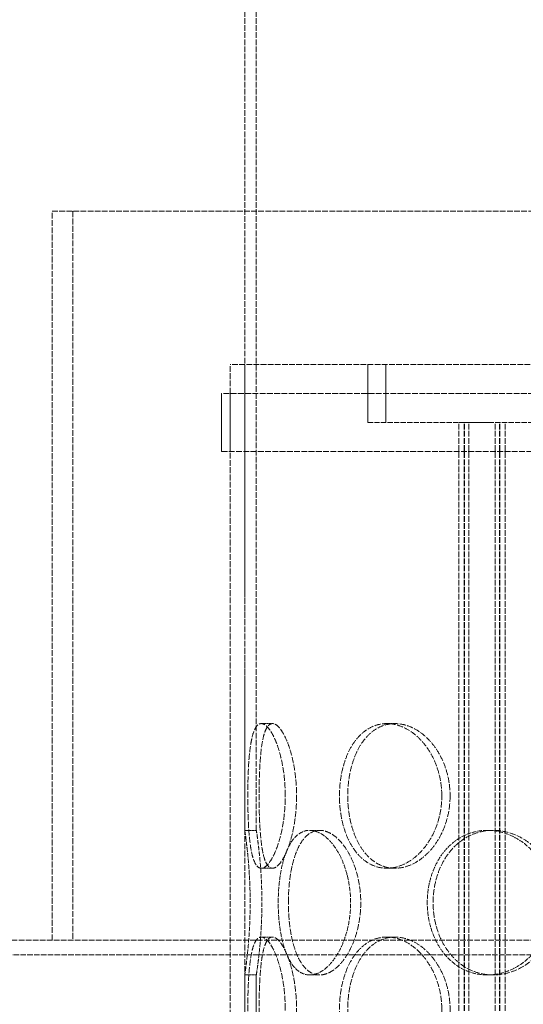
# Model space of a CAD drawing. Units: millimetres. Extents: x 237238 to 259213, y 160908 to 174542.
# Drawn here: x 239547 to 239721, y 171788 to 172129 of the extents above; entities that cross this region are included whole.
import ezdxf

# ---------------------------------------------------------------- set-up
doc = ezdxf.new("R2010")
doc.units = ezdxf.units.MM
doc.linetypes.add('DASHED_SPACE', pattern=[0.2067, 0.1654, -0.0413])
doc.layers.add('Hidden (ISO)', color=7, linetype='DASHED_SPACE', lineweight=9, true_color=0x0080c0)

msp = doc.modelspace()

# ---------------------------------------------------------------- linework, layer by layer
at = {"layer": 'Hidden (ISO)', "color": 1, "ltscale": 11.832768}
for p, q in [((239624.37, 171848.61), (239624.37, 172142.11)), ((239628.37, 171848.61), (239628.37, 172142.11))]:
    msp.add_line(p, q, dxfattribs=at)
at = {"layer": 'Hidden (ISO)', "color": 1, "ltscale": 11.874918}
msp.add_line((239557.87, 172062.61), (239938.59, 172062.61), dxfattribs=at)
at = {"layer": 'Hidden (ISO)', "color": 1, "ltscale": 12.191582}
for p, q in [((239557.87, 171810.61), (239557.87, 172062.61)), ((239564.96, 172062.61), (239564.96, 171810.61))]:
    msp.add_line(p, q, dxfattribs=at)
at = {"layer": 'Hidden (ISO)', "color": 1, "ltscale": 11.917244}
msp.add_line((239964.37, 172009.61), (239619.37, 172009.61), dxfattribs=at)
msp.add_line((239964.37, 172009.61), (239619.37, 172009.61), dxfattribs=at)
at = {"layer": 'Hidden (ISO)', "color": 1, "ltscale": 12.094824}
for p, q in [((239619.37, 171409.61), (239619.37, 172009.61)), ((239619.37, 171409.61), (239619.37, 172009.61)), ((239624.37, 171409.61), (239624.37, 172009.61)), ((239624.37, 171409.61), (239624.37, 172009.61))]:
    msp.add_line(p, q, dxfattribs=at)
at = {"layer": 'Hidden (ISO)', "color": 1, "ltscale": 1.904597}
for p, q in [((239666.87, 172009.61), (239666.87, 171989.61)), ((239673.07, 172009.61), (239673.07, 171989.61)), ((239616.37, 171979.61), (239616.37, 171999.61)), ((239619.37, 171979.61), (239619.37, 171999.61))]:
    msp.add_line(p, q, dxfattribs=at)
at = {"layer": 'Hidden (ISO)', "color": 1, "ltscale": 12.1245}
for p, q in [((239967.37, 171999.61), (239616.37, 171999.61)), ((239616.37, 171979.61), (239967.37, 171979.61))]:
    msp.add_line(p, q, dxfattribs=at)
at = {"layer": 'Hidden (ISO)', "color": 1, "ltscale": 10.961391}
msp.add_line((239666.87, 171989.61), (239698.31, 171989.61), dxfattribs=at)
at = {"layer": 'Hidden (ISO)', "color": 1, "ltscale": 1.417753}
msp.add_line((239708.6, 171989.61), (239698.31, 171989.61), dxfattribs=at)
at = {"layer": 'Hidden (ISO)', "color": 1, "ltscale": 11.852927}
for p, q in [((239698.31, 171401.61), (239698.31, 171989.61)), ((239700.11, 171401.61), (239700.11, 171989.61)), ((239700.31, 171401.61), (239700.31, 171989.61)), ((239701.81, 171401.61), (239701.81, 171989.61)), ((239710.81, 171401.61), (239710.81, 171989.61)), ((239712.31, 171401.61), (239712.31, 171989.61)), ((239712.51, 171401.61), (239712.51, 171989.61)), ((239714.31, 171401.61), (239714.31, 171989.61))]:
    msp.add_line(p, q, dxfattribs=at)
at = {"layer": 'Hidden (ISO)', "color": 1, "ltscale": 11.022261}
msp.add_line((239708.6, 171989.61), (239875.14, 171989.61), dxfattribs=at)
at = {"layer": 'Hidden (ISO)', "color": 1, "ltscale": 0.380839}
for p, q in [((239633.94, 171885.51), (239630.07, 171885.51)), ((239676.25, 171885.51), (239673.43, 171885.51)), ((239624.37, 171848.61), (239628.37, 171848.61)), ((239646.81, 171848.61), (239650.27, 171848.61)), ((239708.12, 171848.61), (239710.12, 171848.61)), ((239633.94, 171835.51), (239630.07, 171835.51)), ((239676.25, 171835.51), (239673.43, 171835.51)), ((239633.94, 171811.71), (239630.07, 171811.71)), ((239676.25, 171811.71), (239673.43, 171811.71)), ((239624.37, 171798.61), (239628.37, 171798.61)), ((239646.81, 171798.61), (239650.27, 171798.61)), ((239708.12, 171798.61), (239710.12, 171798.61))]:
    msp.add_line(p, q, dxfattribs=at)
at = {"layer": 'Hidden (ISO)', "color": 1, "ltscale": 11.712131}
msp.add_line((239066.97, 171810.61), (239938.49, 171810.61), dxfattribs=at)
at = {"layer": 'Hidden (ISO)', "color": 1, "ltscale": 11.425855}
msp.add_line((240436.77, 171805.61), (239066.97, 171805.61), dxfattribs=at)
at = {"layer": 'Hidden (ISO)', "color": 1, "ltscale": 2.266489}
for p, q in [((239624.37, 171774.81), (239624.37, 171798.61)), ((239628.37, 171774.81), (239628.37, 171798.61))]:
    msp.add_line(p, q, dxfattribs=at)
at = {"layer": 'Hidden (ISO)', "color": 1, "ltscale": 12.683367}
for points in [[(239638.36, 171860.51), (239638.36, 171858.94), (239638.3, 171857.32), (239638.04, 171854.08), (239637.85, 171852.48), (239637.35, 171849.4), (239637.04, 171847.92), (239636.34, 171845.2), (239635.95, 171843.94), (239635.15, 171841.73), (239634.71, 171840.69), (239633.78, 171838.85), (239633.3, 171838.06), (239632.33, 171836.78), (239631.85, 171836.3), (239630.92, 171835.66), (239630.48, 171835.51), (239629.67, 171835.51), (239629.27, 171835.66), (239628.52, 171836.3), (239628.17, 171836.78), (239627.55, 171838.06), (239627.27, 171838.85), (239626.78, 171840.69), (239626.58, 171841.73), (239626.23, 171843.94), (239626.08, 171845.2), (239625.82, 171847.92), (239625.72, 171849.4), (239625.56, 171852.48), (239625.51, 171854.08), (239625.43, 171857.32), (239625.42, 171858.94), (239625.42, 171862.08), (239625.43, 171863.71), (239625.51, 171866.94), (239625.56, 171868.55), (239625.72, 171871.63), (239625.82, 171873.1), (239626.08, 171875.83), (239626.23, 171877.08), (239626.58, 171879.3), (239626.78, 171880.34), (239627.27, 171882.17), (239627.55, 171882.97), (239628.17, 171884.24), (239628.52, 171884.73), (239629.27, 171885.36), (239629.67, 171885.51), (239630.48, 171885.51), (239630.92, 171885.36), (239631.85, 171884.73), (239632.33, 171884.24), (239633.3, 171882.97), (239633.78, 171882.17), (239634.71, 171880.34), (239635.15, 171879.3), (239635.95, 171877.08), (239636.34, 171875.83), (239637.04, 171873.1), (239637.35, 171871.63), (239637.85, 171868.55), (239638.04, 171866.94), (239638.3, 171863.71), (239638.36, 171862.08), (239638.36, 171860.51)], [(239692.43, 171860.51), (239692.43, 171858.94), (239692.31, 171857.32), (239691.79, 171854.08), (239691.4, 171852.48), (239690.37, 171849.4), (239689.74, 171847.92), (239688.28, 171845.2), (239687.45, 171843.94), (239685.72, 171841.73), (239684.75, 171840.69), (239682.66, 171838.85), (239681.54, 171838.06), (239679.24, 171836.78), (239678.05, 171836.3), (239675.7, 171835.66), (239674.54, 171835.51), (239672.31, 171835.51), (239671.18, 171835.66), (239668.96, 171836.3), (239667.88, 171836.78), (239665.82, 171838.06), (239664.86, 171838.85), (239663.09, 171840.69), (239662.29, 171841.73), (239660.89, 171843.94), (239660.24, 171845.2), (239659.1, 171847.92), (239658.62, 171849.4), (239657.84, 171852.48), (239657.55, 171854.08), (239657.17, 171857.32), (239657.08, 171858.94), (239657.08, 171862.08), (239657.17, 171863.71), (239657.55, 171866.94), (239657.84, 171868.55), (239658.62, 171871.63), (239659.1, 171873.1), (239660.24, 171875.83), (239660.89, 171877.08), (239662.29, 171879.3), (239663.09, 171880.34), (239664.86, 171882.17), (239665.82, 171882.97), (239667.88, 171884.24), (239668.96, 171884.73), (239671.18, 171885.36), (239672.31, 171885.51), (239674.54, 171885.51), (239675.7, 171885.36), (239678.05, 171884.73), (239679.24, 171884.24), (239681.54, 171882.97), (239682.66, 171882.17), (239684.75, 171880.34), (239685.72, 171879.3), (239687.45, 171877.08), (239688.28, 171875.83), (239689.74, 171873.1), (239690.37, 171871.63), (239691.4, 171868.55), (239691.79, 171866.94), (239692.31, 171863.71), (239692.43, 171862.08), (239692.43, 171860.51)], [(239638.36, 171786.71), (239638.36, 171785.14), (239638.3, 171783.52), (239638.04, 171780.28), (239637.85, 171778.68), (239637.35, 171775.6), (239637.04, 171774.12), (239636.34, 171771.4), (239635.95, 171770.14), (239635.15, 171767.93), (239634.71, 171766.89), (239633.78, 171765.05), (239633.3, 171764.26), (239632.33, 171762.98), (239631.85, 171762.5), (239630.92, 171761.86), (239630.48, 171761.71), (239629.67, 171761.71), (239629.27, 171761.86), (239628.52, 171762.5), (239628.17, 171762.98), (239627.55, 171764.26), (239627.27, 171765.05), (239626.78, 171766.89), (239626.58, 171767.93), (239626.23, 171770.14), (239626.08, 171771.4), (239625.82, 171774.12), (239625.72, 171775.6), (239625.56, 171778.68), (239625.51, 171780.28), (239625.43, 171783.52), (239625.42, 171785.14), (239625.42, 171788.28), (239625.43, 171789.91), (239625.51, 171793.14), (239625.56, 171794.75), (239625.72, 171797.83), (239625.82, 171799.3), (239626.08, 171802.03), (239626.23, 171803.28), (239626.58, 171805.5), (239626.78, 171806.54), (239627.27, 171808.37), (239627.55, 171809.17), (239628.17, 171810.44), (239628.52, 171810.93), (239629.27, 171811.56), (239629.67, 171811.71), (239630.48, 171811.71), (239630.92, 171811.56), (239631.85, 171810.93), (239632.33, 171810.44), (239633.3, 171809.17), (239633.78, 171808.37), (239634.71, 171806.54), (239635.15, 171805.5), (239635.95, 171803.28), (239636.34, 171802.03), (239637.04, 171799.3), (239637.35, 171797.83), (239637.85, 171794.75), (239638.04, 171793.14), (239638.3, 171789.91), (239638.36, 171788.28), (239638.36, 171786.71)], [(239692.43, 171786.71), (239692.43, 171785.14), (239692.31, 171783.52), (239691.79, 171780.28), (239691.4, 171778.68), (239690.37, 171775.6), (239689.74, 171774.12), (239688.28, 171771.4), (239687.45, 171770.14), (239685.72, 171767.93), (239684.75, 171766.89), (239682.66, 171765.05), (239681.54, 171764.26), (239679.24, 171762.98), (239678.05, 171762.5), (239675.7, 171761.86), (239674.54, 171761.71), (239672.31, 171761.71), (239671.18, 171761.86), (239668.96, 171762.5), (239667.88, 171762.98), (239665.82, 171764.26), (239664.86, 171765.05), (239663.09, 171766.89), (239662.29, 171767.93), (239660.89, 171770.14), (239660.24, 171771.4), (239659.1, 171774.12), (239658.62, 171775.6), (239657.84, 171778.68), (239657.55, 171780.28), (239657.17, 171783.52), (239657.08, 171785.14), (239657.08, 171788.28), (239657.17, 171789.91), (239657.55, 171793.14), (239657.84, 171794.75), (239658.62, 171797.83), (239659.1, 171799.3), (239660.24, 171802.03), (239660.89, 171803.28), (239662.29, 171805.5), (239663.09, 171806.54), (239664.86, 171808.37), (239665.82, 171809.17), (239667.88, 171810.44), (239668.96, 171810.93), (239671.18, 171811.56), (239672.31, 171811.71), (239674.54, 171811.71), (239675.7, 171811.56), (239678.05, 171810.93), (239679.24, 171810.44), (239681.54, 171809.17), (239682.66, 171808.37), (239684.75, 171806.54), (239685.72, 171805.5), (239687.45, 171803.28), (239688.28, 171802.03), (239689.74, 171799.3), (239690.37, 171797.83), (239691.4, 171794.75), (239691.79, 171793.14), (239692.31, 171789.91), (239692.43, 171788.28), (239692.43, 171786.71)]]:
    msp.add_open_spline(points, degree=3, knots=[0, 0, 0, 0, 0.47162, 0.47162, 0.94324, 0.94324, 1.41486, 1.41486, 1.88648, 1.88648, 2.358092, 2.358092, 2.829704, 2.829704, 3.301317, 3.301317, 3.772929, 3.772929, 4.244541, 4.244541, 4.716153, 4.716153, 5.187765, 5.187765, 5.659377, 5.659377, 6.130997, 6.130997, 6.602617, 6.602617, 7.074237, 7.074237, 7.545857, 7.545857, 8.017477, 8.017477, 8.489097, 8.489097, 8.960717, 8.960717, 9.432338, 9.432338, 9.90395, 9.90395, 10.375562, 10.375562, 10.847174, 10.847174, 11.318786, 11.318786, 11.790398, 11.790398, 12.26201, 12.26201, 12.733622, 12.733622, 13.205234, 13.205234, 13.676854, 13.676854, 14.148474, 14.148474, 14.620094, 14.620094, 15.091714, 15.091714, 15.091714, 15.091714], dxfattribs=at)
at = {"layer": 'Hidden (ISO)', "color": 1, "ltscale": 12.684259}
for points in [[(239642.27, 171860.51), (239642.27, 171862.08), (239642.2, 171863.71), (239641.95, 171866.94), (239641.75, 171868.55), (239641.25, 171871.63), (239640.93, 171873.1), (239640.23, 171875.83), (239639.84, 171877.08), (239639.04, 171879.3), (239638.59, 171880.34), (239637.66, 171882.17), (239637.17, 171882.97), (239636.2, 171884.24), (239635.72, 171884.73), (239634.79, 171885.36), (239634.34, 171885.51), (239633.53, 171885.51), (239633.13, 171885.36), (239632.39, 171884.73), (239632.04, 171884.24), (239631.42, 171882.97), (239631.14, 171882.17), (239630.66, 171880.34), (239630.46, 171879.3), (239630.12, 171877.08), (239629.97, 171875.83), (239629.72, 171873.1), (239629.62, 171871.63), (239629.47, 171868.55), (239629.41, 171866.94), (239629.34, 171863.71), (239629.32, 171862.08), (239629.32, 171858.94), (239629.34, 171857.31), (239629.41, 171854.08), (239629.47, 171852.48), (239629.62, 171849.4), (239629.72, 171847.92), (239629.97, 171845.2), (239630.12, 171843.94), (239630.46, 171841.73), (239630.66, 171840.69), (239631.14, 171838.85), (239631.42, 171838.06), (239632.04, 171836.78), (239632.39, 171836.3), (239633.13, 171835.66), (239633.53, 171835.51), (239634.34, 171835.51), (239634.79, 171835.66), (239635.72, 171836.3), (239636.2, 171836.78), (239637.17, 171838.06), (239637.66, 171838.85), (239638.59, 171840.69), (239639.04, 171841.73), (239639.84, 171843.94), (239640.23, 171845.2), (239640.93, 171847.92), (239641.25, 171849.4), (239641.75, 171852.48), (239641.95, 171854.08), (239642.2, 171857.31), (239642.27, 171858.94), (239642.27, 171860.51)], [(239695.29, 171860.51), (239695.29, 171862.08), (239695.17, 171863.71), (239694.65, 171866.94), (239694.26, 171868.55), (239693.23, 171871.63), (239692.59, 171873.1), (239691.13, 171875.83), (239690.3, 171877.08), (239688.56, 171879.3), (239687.59, 171880.34), (239685.5, 171882.17), (239684.38, 171882.97), (239682.07, 171884.24), (239680.88, 171884.73), (239678.53, 171885.36), (239677.37, 171885.51), (239675.14, 171885.51), (239674.01, 171885.36), (239671.79, 171884.73), (239670.71, 171884.24), (239668.66, 171882.97), (239667.69, 171882.17), (239665.93, 171880.34), (239665.13, 171879.3), (239663.73, 171877.08), (239663.09, 171875.83), (239661.96, 171873.1), (239661.47, 171871.63), (239660.7, 171868.55), (239660.41, 171866.94), (239660.03, 171863.71), (239659.94, 171862.08), (239659.94, 171858.94), (239660.03, 171857.31), (239660.41, 171854.08), (239660.7, 171852.48), (239661.47, 171849.4), (239661.96, 171847.92), (239663.09, 171845.2), (239663.73, 171843.94), (239665.13, 171841.73), (239665.93, 171840.69), (239667.69, 171838.85), (239668.66, 171838.06), (239670.71, 171836.78), (239671.79, 171836.3), (239674.01, 171835.66), (239675.14, 171835.51), (239677.37, 171835.51), (239678.53, 171835.66), (239680.88, 171836.3), (239682.07, 171836.78), (239684.38, 171838.06), (239685.5, 171838.85), (239687.59, 171840.69), (239688.56, 171841.73), (239690.3, 171843.94), (239691.13, 171845.2), (239692.59, 171847.92), (239693.23, 171849.4), (239694.26, 171852.48), (239694.65, 171854.08), (239695.17, 171857.31), (239695.29, 171858.94), (239695.29, 171860.51)], [(239639.44, 171823.61), (239639.44, 171822.04), (239639.49, 171820.41), (239639.73, 171817.18), (239639.9, 171815.58), (239640.38, 171812.5), (239640.69, 171811.02), (239641.4, 171808.3), (239641.81, 171807.04), (239642.71, 171804.83), (239643.23, 171803.79), (239644.39, 171801.95), (239645.04, 171801.16), (239646.42, 171799.88), (239647.16, 171799.4), (239648.69, 171798.76), (239649.49, 171798.61), (239651.06, 171798.61), (239651.89, 171798.76), (239653.59, 171799.4), (239654.45, 171799.88), (239656.15, 171801.16), (239656.98, 171801.95), (239658.55, 171803.79), (239659.28, 171804.83), (239660.6, 171807.04), (239661.23, 171808.3), (239662.35, 171811.02), (239662.84, 171812.5), (239663.64, 171815.58), (239663.94, 171817.18), (239664.34, 171820.41), (239664.44, 171822.04), (239664.44, 171825.18), (239664.34, 171826.81), (239663.94, 171830.04), (239663.64, 171831.65), (239662.84, 171834.73), (239662.35, 171836.2), (239661.23, 171838.93), (239660.6, 171840.18), (239659.28, 171842.4), (239658.55, 171843.44), (239656.98, 171845.27), (239656.15, 171846.07), (239654.45, 171847.34), (239653.59, 171847.83), (239651.89, 171848.46), (239651.06, 171848.61), (239649.49, 171848.61), (239648.69, 171848.46), (239647.16, 171847.83), (239646.42, 171847.34), (239645.04, 171846.07), (239644.39, 171845.27), (239643.23, 171843.44), (239642.71, 171842.4), (239641.81, 171840.18), (239641.4, 171838.93), (239640.69, 171836.2), (239640.38, 171834.73), (239639.9, 171831.65), (239639.73, 171830.04), (239639.49, 171826.81), (239639.44, 171825.18), (239639.44, 171823.61)], [(239689.43, 171823.61), (239689.43, 171822.04), (239689.55, 171820.41), (239690.05, 171817.18), (239690.43, 171815.58), (239691.44, 171812.5), (239692.08, 171811.02), (239693.55, 171808.3), (239694.39, 171807.04), (239696.19, 171804.83), (239697.21, 171803.79), (239699.45, 171801.95), (239700.68, 171801.16), (239703.25, 171799.88), (239704.61, 171799.4), (239707.36, 171798.76), (239708.76, 171798.61), (239711.48, 171798.61), (239712.9, 171798.76), (239715.74, 171799.4), (239717.17, 171799.88), (239719.93, 171801.16), (239721.26, 171801.95), (239723.74, 171803.79), (239724.89, 171804.83), (239726.93, 171807.04), (239727.89, 171808.3), (239729.6, 171811.02), (239730.34, 171812.5), (239731.53, 171815.58), (239731.99, 171817.18), (239732.59, 171820.41), (239732.73, 171822.04), (239732.73, 171825.18), (239732.59, 171826.81), (239731.99, 171830.04), (239731.53, 171831.65), (239730.34, 171834.73), (239729.6, 171836.2), (239727.89, 171838.93), (239726.93, 171840.18), (239724.89, 171842.4), (239723.74, 171843.44), (239721.26, 171845.27), (239719.93, 171846.07), (239717.17, 171847.34), (239715.74, 171847.83), (239712.9, 171848.46), (239711.48, 171848.61), (239708.76, 171848.61), (239707.36, 171848.46), (239704.61, 171847.83), (239703.25, 171847.34), (239700.68, 171846.07), (239699.45, 171845.27), (239697.21, 171843.44), (239696.19, 171842.4), (239694.39, 171840.18), (239693.55, 171838.93), (239692.08, 171836.2), (239691.44, 171834.73), (239690.43, 171831.65), (239690.05, 171830.04), (239689.55, 171826.81), (239689.43, 171825.18), (239689.43, 171823.61)], [(239642.27, 171786.71), (239642.27, 171788.28), (239642.2, 171789.91), (239641.95, 171793.14), (239641.75, 171794.75), (239641.25, 171797.83), (239640.93, 171799.3), (239640.23, 171802.03), (239639.84, 171803.28), (239639.04, 171805.5), (239638.59, 171806.54), (239637.66, 171808.37), (239637.17, 171809.17), (239636.2, 171810.44), (239635.72, 171810.93), (239634.79, 171811.56), (239634.34, 171811.71), (239633.53, 171811.71), (239633.13, 171811.56), (239632.39, 171810.93), (239632.04, 171810.44), (239631.42, 171809.17), (239631.14, 171808.37), (239630.66, 171806.54), (239630.46, 171805.5), (239630.12, 171803.28), (239629.97, 171802.03), (239629.72, 171799.3), (239629.62, 171797.83), (239629.47, 171794.75), (239629.41, 171793.14), (239629.34, 171789.91), (239629.32, 171788.28), (239629.32, 171785.14), (239629.34, 171783.51), (239629.41, 171780.28), (239629.47, 171778.68), (239629.62, 171775.6), (239629.72, 171774.12), (239629.97, 171771.4), (239630.12, 171770.14), (239630.46, 171767.93), (239630.66, 171766.89), (239631.14, 171765.05), (239631.42, 171764.26), (239632.04, 171762.98), (239632.39, 171762.5), (239633.13, 171761.86), (239633.53, 171761.71), (239634.34, 171761.71), (239634.79, 171761.86), (239635.72, 171762.5), (239636.2, 171762.98), (239637.17, 171764.26), (239637.66, 171765.05), (239638.59, 171766.89), (239639.04, 171767.93), (239639.84, 171770.14), (239640.23, 171771.4), (239640.93, 171774.12), (239641.25, 171775.6), (239641.75, 171778.68), (239641.95, 171780.28), (239642.2, 171783.51), (239642.27, 171785.14), (239642.27, 171786.71)], [(239695.29, 171786.71), (239695.29, 171788.28), (239695.17, 171789.91), (239694.65, 171793.14), (239694.26, 171794.75), (239693.23, 171797.83), (239692.59, 171799.3), (239691.13, 171802.03), (239690.3, 171803.28), (239688.56, 171805.5), (239687.59, 171806.54), (239685.5, 171808.37), (239684.38, 171809.17), (239682.07, 171810.44), (239680.88, 171810.93), (239678.53, 171811.56), (239677.37, 171811.71), (239675.14, 171811.71), (239674.01, 171811.56), (239671.79, 171810.93), (239670.71, 171810.44), (239668.66, 171809.17), (239667.69, 171808.37), (239665.93, 171806.54), (239665.13, 171805.5), (239663.73, 171803.28), (239663.09, 171802.03), (239661.96, 171799.3), (239661.47, 171797.83), (239660.7, 171794.75), (239660.41, 171793.14), (239660.03, 171789.91), (239659.94, 171788.28), (239659.94, 171785.14), (239660.03, 171783.51), (239660.41, 171780.28), (239660.7, 171778.68), (239661.47, 171775.6), (239661.96, 171774.12), (239663.09, 171771.4), (239663.73, 171770.14), (239665.13, 171767.93), (239665.93, 171766.89), (239667.69, 171765.05), (239668.66, 171764.26), (239670.71, 171762.98), (239671.79, 171762.5), (239674.01, 171761.86), (239675.14, 171761.71), (239677.37, 171761.71), (239678.53, 171761.86), (239680.88, 171762.5), (239682.07, 171762.98), (239684.38, 171764.26), (239685.5, 171765.05), (239687.59, 171766.89), (239688.56, 171767.93), (239690.3, 171770.14), (239691.13, 171771.4), (239692.59, 171774.12), (239693.23, 171775.6), (239694.26, 171778.68), (239694.65, 171780.28), (239695.17, 171783.51), (239695.29, 171785.14), (239695.29, 171786.71)]]:
    msp.add_open_spline(points, degree=3, knots=[0, 0, 0, 0, 0.471658, 0.471658, 0.943317, 0.943317, 1.414975, 1.414975, 1.886634, 1.886634, 2.358283, 2.358283, 2.829933, 2.829933, 3.301583, 3.301583, 3.773232, 3.773232, 4.244882, 4.244882, 4.716531, 4.716531, 5.188181, 5.188181, 5.659831, 5.659831, 6.131489, 6.131489, 6.603147, 6.603147, 7.074806, 7.074806, 7.546464, 7.546464, 8.018123, 8.018123, 8.489781, 8.489781, 8.96144, 8.96144, 9.433098, 9.433098, 9.904748, 9.904748, 10.376397, 10.376397, 10.848047, 10.848047, 11.319697, 11.319697, 11.791346, 11.791346, 12.262996, 12.262996, 12.734645, 12.734645, 13.206295, 13.206295, 13.677953, 13.677953, 14.149612, 14.149612, 14.62127, 14.62127, 15.092929, 15.092929, 15.092929, 15.092929], dxfattribs=at)
at = {"layer": 'Hidden (ISO)', "color": 1, "ltscale": 9.512526}
for points, knots in [([(239624.37, 171848.61), (239624.37, 171848.61), (239624.39, 171848.46), (239624.48, 171847.83), (239624.55, 171847.34), (239624.73, 171846.07), (239624.83, 171845.27), (239625.06, 171843.44), (239625.18, 171842.4), (239625.42, 171840.18), (239625.54, 171838.93), (239625.77, 171836.2), (239625.88, 171834.73), (239626.06, 171831.65), (239626.13, 171830.04), (239626.22, 171826.81), (239626.24, 171825.18), (239626.24, 171822.04), (239626.22, 171820.42), (239626.13, 171817.18), (239626.06, 171815.58), (239625.88, 171812.5), (239625.77, 171811.02), (239625.54, 171808.3), (239625.42, 171807.04), (239625.18, 171804.83), (239625.06, 171803.79), (239624.83, 171801.95), (239624.73, 171801.16), (239624.55, 171799.88), (239624.48, 171799.4), (239624.39, 171798.76), (239624.37, 171798.61), (239624.37, 171798.61)], [3.772929, 3.772929, 3.772929, 3.772929, 4.244541, 4.244541, 4.716153, 4.716153, 5.187765, 5.187765, 5.659377, 5.659377, 6.130997, 6.130997, 6.602617, 6.602617, 7.074237, 7.074237, 7.545857, 7.545857, 8.017477, 8.017477, 8.489097, 8.489097, 8.960717, 8.960717, 9.432338, 9.432338, 9.90395, 9.90395, 10.375562, 10.375562, 10.847174, 10.847174, 11.318786, 11.318786, 11.318786, 11.318786]), ([(239646.81, 171798.61), (239646.02, 171798.61), (239645.23, 171798.76), (239643.69, 171799.4), (239642.95, 171799.88), (239641.56, 171801.16), (239640.92, 171801.95), (239639.75, 171803.79), (239639.23, 171804.83), (239638.33, 171807.04), (239637.91, 171808.3), (239637.19, 171811.02), (239636.89, 171812.5), (239636.4, 171815.58), (239636.22, 171817.18), (239635.99, 171820.42), (239635.93, 171822.04), (239635.93, 171823.61), (239635.93, 171825.18), (239635.99, 171826.81), (239636.22, 171830.04), (239636.4, 171831.65), (239636.89, 171834.73), (239637.19, 171836.2), (239637.91, 171838.93), (239638.33, 171840.18), (239639.23, 171842.4), (239639.75, 171843.44), (239640.92, 171845.27), (239641.56, 171846.07), (239642.95, 171847.34), (239643.69, 171847.83), (239645.23, 171848.46), (239646.02, 171848.61), (239646.81, 171848.61)], [11.318786, 11.318786, 11.318786, 11.318786, 11.790398, 11.790398, 12.26201, 12.26201, 12.733622, 12.733622, 13.205234, 13.205234, 13.676854, 13.676854, 14.148474, 14.148474, 14.620094, 14.620094, 15.091714, 15.091714, 15.091714, 15.563334, 15.563334, 16.034954, 16.034954, 16.506575, 16.506575, 16.978195, 16.978195, 17.449807, 17.449807, 17.921419, 17.921419, 18.393031, 18.393031, 18.864643, 18.864643, 18.864643, 18.864643]), ([(239646.81, 171848.61), (239647.59, 171848.61), (239648.43, 171848.46), (239650.12, 171847.83), (239650.99, 171847.34), (239652.68, 171846.07), (239653.51, 171845.27), (239655.07, 171843.44), (239655.8, 171842.4), (239657.11, 171840.18), (239657.74, 171838.93), (239658.85, 171836.2), (239659.34, 171834.73), (239660.14, 171831.65), (239660.44, 171830.04), (239660.84, 171826.81), (239660.93, 171825.18), (239660.93, 171822.04), (239660.84, 171820.42), (239660.44, 171817.18), (239660.14, 171815.58), (239659.34, 171812.5), (239658.85, 171811.02), (239657.74, 171808.3), (239657.11, 171807.04), (239655.8, 171804.83), (239655.07, 171803.79), (239653.51, 171801.95), (239652.68, 171801.16), (239650.99, 171799.88), (239650.12, 171799.4), (239648.43, 171798.76), (239647.59, 171798.61), (239646.81, 171798.61)], [3.772929, 3.772929, 3.772929, 3.772929, 4.244541, 4.244541, 4.716153, 4.716153, 5.187765, 5.187765, 5.659377, 5.659377, 6.130997, 6.130997, 6.602617, 6.602617, 7.074237, 7.074237, 7.545857, 7.545857, 8.017477, 8.017477, 8.489097, 8.489097, 8.960717, 8.960717, 9.432338, 9.432338, 9.90395, 9.90395, 10.375562, 10.375562, 10.847174, 10.847174, 11.318786, 11.318786, 11.318786, 11.318786]), ([(239708.12, 171798.61), (239706.76, 171798.61), (239705.36, 171798.76), (239702.61, 171799.4), (239701.25, 171799.88), (239698.67, 171801.16), (239697.45, 171801.95), (239695.2, 171803.79), (239694.18, 171804.83), (239692.37, 171807.04), (239691.53, 171808.3), (239690.06, 171811.02), (239689.42, 171812.5), (239688.41, 171815.58), (239688.03, 171817.18), (239687.52, 171820.42), (239687.4, 171822.04), (239687.4, 171823.61), (239687.4, 171825.18), (239687.52, 171826.81), (239688.03, 171830.04), (239688.41, 171831.65), (239689.42, 171834.73), (239690.06, 171836.2), (239691.53, 171838.93), (239692.37, 171840.18), (239694.18, 171842.4), (239695.2, 171843.44), (239697.45, 171845.27), (239698.67, 171846.07), (239701.25, 171847.34), (239702.61, 171847.83), (239705.36, 171848.46), (239706.76, 171848.61), (239708.12, 171848.61)], [11.318786, 11.318786, 11.318786, 11.318786, 11.790398, 11.790398, 12.26201, 12.26201, 12.733622, 12.733622, 13.205234, 13.205234, 13.676854, 13.676854, 14.148474, 14.148474, 14.620094, 14.620094, 15.091714, 15.091714, 15.091714, 15.563334, 15.563334, 16.034954, 16.034954, 16.506575, 16.506575, 16.978195, 16.978195, 17.449807, 17.449807, 17.921419, 17.921419, 18.393031, 18.393031, 18.864643, 18.864643, 18.864643, 18.864643]), ([(239708.12, 171848.61), (239709.48, 171848.61), (239710.9, 171848.46), (239713.74, 171847.83), (239715.17, 171847.34), (239717.92, 171846.07), (239719.25, 171845.27), (239721.73, 171843.44), (239722.88, 171842.4), (239724.91, 171840.18), (239725.87, 171838.93), (239727.58, 171836.2), (239728.32, 171834.73), (239729.51, 171831.65), (239729.97, 171830.04), (239730.56, 171826.81), (239730.71, 171825.18), (239730.71, 171822.04), (239730.56, 171820.42), (239729.97, 171817.18), (239729.51, 171815.58), (239728.32, 171812.5), (239727.58, 171811.02), (239725.87, 171808.3), (239724.91, 171807.04), (239722.88, 171804.83), (239721.73, 171803.79), (239719.25, 171801.95), (239717.92, 171801.16), (239715.17, 171799.88), (239713.74, 171799.4), (239710.9, 171798.76), (239709.48, 171798.61), (239708.12, 171798.61)], [3.772929, 3.772929, 3.772929, 3.772929, 4.244541, 4.244541, 4.716153, 4.716153, 5.187765, 5.187765, 5.659377, 5.659377, 6.130997, 6.130997, 6.602617, 6.602617, 7.074237, 7.074237, 7.545857, 7.545857, 8.017477, 8.017477, 8.489097, 8.489097, 8.960717, 8.960717, 9.432338, 9.432338, 9.90395, 9.90395, 10.375562, 10.375562, 10.847174, 10.847174, 11.318786, 11.318786, 11.318786, 11.318786])]:
    msp.add_open_spline(points, degree=3, knots=knots, dxfattribs=at)
at = {"layer": 'Hidden (ISO)', "color": 1, "ltscale": 9.513194}
msp.add_open_spline([(239628.37, 171798.61), (239628.37, 171798.61), (239628.39, 171798.76), (239628.49, 171799.4), (239628.56, 171799.88), (239628.74, 171801.16), (239628.85, 171801.95), (239629.08, 171803.79), (239629.2, 171804.83), (239629.45, 171807.04), (239629.57, 171808.3), (239629.81, 171811.02), (239629.92, 171812.5), (239630.1, 171815.58), (239630.17, 171817.18), (239630.27, 171820.41), (239630.29, 171822.04), (239630.29, 171825.18), (239630.27, 171826.81), (239630.17, 171830.04), (239630.1, 171831.65), (239629.92, 171834.73), (239629.81, 171836.2), (239629.57, 171838.93), (239629.45, 171840.18), (239629.2, 171842.4), (239629.08, 171843.44), (239628.85, 171845.27), (239628.74, 171846.07), (239628.56, 171847.34), (239628.49, 171847.83), (239628.39, 171848.46), (239628.37, 171848.61), (239628.37, 171848.61)], degree=3, knots=[3.773232, 3.773232, 3.773232, 3.773232, 4.244882, 4.244882, 4.716531, 4.716531, 5.188181, 5.188181, 5.659831, 5.659831, 6.131489, 6.131489, 6.603147, 6.603147, 7.074806, 7.074806, 7.546464, 7.546464, 8.018123, 8.018123, 8.489781, 8.489781, 8.96144, 8.96144, 9.433098, 9.433098, 9.904748, 9.904748, 10.376397, 10.376397, 10.848047, 10.848047, 11.319697, 11.319697, 11.319697, 11.319697], dxfattribs=at)

doc.saveas('drawing.dxf')
